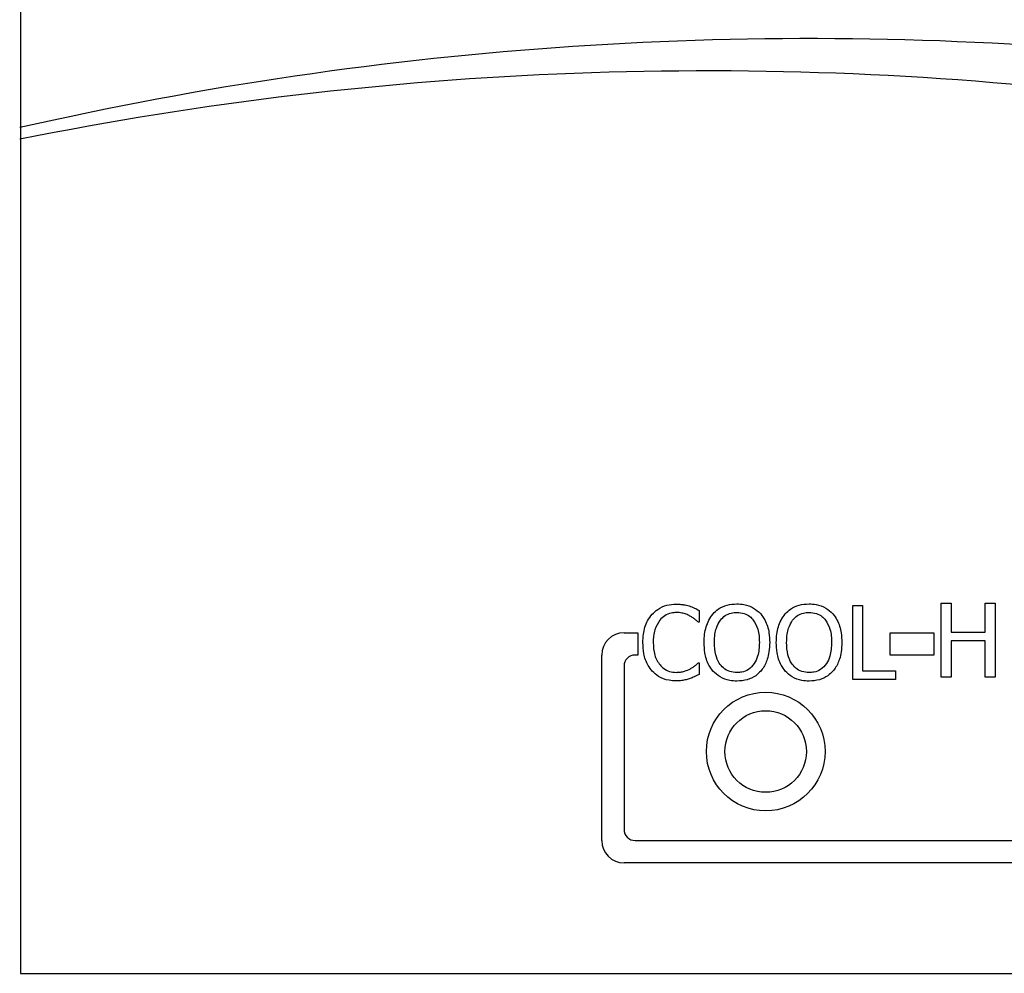
# Model space of a CAD drawing. Units: inches. Extents: x 0 to 117, y 0 to 94.
# Drawn here: x 56 to 57, y 55 to 56 of the extents above; entities that cross this region are included whole.
import ezdxf

# ---------------------------------------------------------------- set-up
doc = ezdxf.new("R2010")
doc.units = ezdxf.units.IN
doc.header["$MEASUREMENT"] = 0

msp = doc.modelspace()

# ---------------------------------------------------------------- linework, layer by layer
at = {"color": 7, "linetype": 'Continuous', "lineweight": 25}
for p, q in [((55.6307, 56.7759), (55.6307, 55.0258)), ((56.5459, 55.5151), (56.5459, 55.4991)), ((56.753, 55.5218), (56.7663, 55.5218)), ((56.753, 55.4218), (56.753, 55.5218)), ((56.7663, 55.5218), (56.7663, 55.4336)), ((56.8725, 55.5249), (56.8858, 55.5249)), ((56.8725, 55.4249), (56.8725, 55.5249)), ((56.8858, 55.5249), (56.8858, 55.4856)), ((56.9319, 55.5249), (56.9452, 55.5249)), ((56.9319, 55.4856), (56.9319, 55.5249)), ((56.9452, 55.5249), (56.9452, 55.4249)), ((56.5459, 55.4991), (56.5449, 55.4991)), ((56.4447, 55.4848), (56.4631, 55.4848)), ((56.4631, 55.4848), (56.4631, 55.4548)), ((56.8035, 55.4548), (56.8035, 55.4848)), ((56.8035, 55.4848), (56.8624, 55.4848)), ((56.8624, 55.4848), (56.8624, 55.4548)), ((56.8858, 55.4856), (56.9319, 55.4856)), ((56.9319, 55.4738), (56.8858, 55.4738)), ((56.8858, 55.4738), (56.8858, 55.4249)), ((56.9319, 55.4249), (56.9319, 55.4738)), ((56.4147, 55.2048), (56.4147, 55.4548)), ((56.4631, 55.4548), (56.4597, 55.4548)), ((56.8624, 55.4548), (56.8035, 55.4548)), ((56.4447, 55.4398), (56.4447, 55.2198)), ((56.545, 55.4445), (56.5459, 55.4445)), ((56.5459, 55.4445), (56.5459, 55.4286)), ((56.7663, 55.4336), (56.8109, 55.4336)), ((56.8109, 55.4336), (56.8109, 55.4218)), ((56.8858, 55.4249), (56.8725, 55.4249)), ((56.9452, 55.4249), (56.9319, 55.4249)), ((56.8109, 55.4218), (56.753, 55.4218)), ((56.4597, 55.2048), (58.0847, 55.2048)), ((58.0997, 55.1749), (56.4447, 55.1749)), ((55.6307, 55.0258), (61.6307, 55.0258))]:
    msp.add_line(p, q, dxfattribs=at)
for radius in [0.08, 0.055]:
    msp.add_circle((56.6357, 55.3248), radius, dxfattribs=at)
for centre, radius, start, end in [((56.6957, 51.4909), 4.7949, 84.8065, 102.8449), ((56.556, 51.5438), 4.6985, 82.9868, 101.3704), ((56.4447, 55.4548), 0.03, 90, 180), ((56.4597, 55.4398), 0.015, 90, 180), ((56.4597, 55.2198), 0.015, 180, 270), ((56.4447, 55.2048), 0.03, 180, 270)]:
    msp.add_arc(centre, radius, start, end, dxfattribs=at)
for points, knots in [([(56.4826, 55.5098), (56.485, 55.5121), (56.4906, 55.5176), (56.502, 55.5227), (56.5108, 55.5233), (56.5151, 55.5235)], [0, 0, 0, 0, 0.274068, 0.645714, 1, 1, 1, 1]), ([(56.5151, 55.5235), (56.5167, 55.5235), (56.5201, 55.5234), (56.526, 55.5227), (56.5301, 55.5216), (56.5327, 55.521)], [0, 0, 0, 0, 0.281959, 0.564028, 1, 1, 1, 1]), ([(56.5327, 55.521), (56.5338, 55.5205), (56.5362, 55.5197), (56.5407, 55.5178), (56.5439, 55.5162), (56.5459, 55.5151)], [0, 0, 0, 0, 0.259641, 0.519168, 1, 1, 1, 1]), ([(56.5647, 55.5103), (56.5669, 55.5126), (56.5723, 55.5179), (56.5836, 55.523), (56.5924, 55.5236), (56.5968, 55.5239)], [0, 0, 0, 0, 0.264085, 0.628565, 1, 1, 1, 1]), ([(56.5968, 55.5239), (56.6, 55.5237), (56.6079, 55.5233), (56.6195, 55.5192), (56.626, 55.5132), (56.6291, 55.5103)], [0, 0, 0, 0, 0.2658, 0.655076, 1, 1, 1, 1]), ([(56.662, 55.5103), (56.6642, 55.5126), (56.6696, 55.5179), (56.6809, 55.523), (56.6897, 55.5236), (56.6942, 55.5239)], [0, 0, 0, 0, 0.264085, 0.628565, 1, 1, 1, 1]), ([(56.6942, 55.5239), (56.6973, 55.5237), (56.7052, 55.5233), (56.7169, 55.5192), (56.7234, 55.5132), (56.7264, 55.5103)], [0, 0, 0, 0, 0.265816, 0.655077, 1, 1, 1, 1]), ([(56.4701, 55.4717), (56.4702, 55.4755), (56.4706, 55.4855), (56.4744, 55.4991), (56.4804, 55.507), (56.4826, 55.5098)], [0, 0, 0, 0, 0.277231, 0.741476, 1, 1, 1, 1]), ([(56.4929, 55.5019), (56.4903, 55.4978), (56.4863, 55.4911), (56.4843, 55.4805), (56.4841, 55.4747), (56.484, 55.4717)], [0, 0, 0, 0, 0.45024, 0.721869, 1, 1, 1, 1]), ([(56.515, 55.5122), (56.5128, 55.5121), (56.5074, 55.5117), (56.4994, 55.5084), (56.495, 55.504), (56.4929, 55.5019)], [0, 0, 0, 0, 0.264943, 0.646948, 1, 1, 1, 1]), ([(56.5336, 55.5074), (56.5319, 55.5083), (56.5284, 55.51), (56.5221, 55.5119), (56.5176, 55.5121), (56.515, 55.5122)], [0, 0, 0, 0, 0.301012, 0.601922, 1, 1, 1, 1]), ([(56.5449, 55.4991), (56.5438, 55.5001), (56.5414, 55.5021), (56.5378, 55.505), (56.535, 55.5066), (56.5336, 55.5074)], [0, 0, 0, 0, 0.322677, 0.659581, 1, 1, 1, 1]), ([(56.5527, 55.4718), (56.5528, 55.4755), (56.553, 55.4827), (56.5552, 55.4929), (56.5588, 55.5023), (56.5627, 55.5076), (56.5647, 55.5103)], [0, 0, 0, 0, 0.274701, 0.520037, 0.755478, 1, 1, 1, 1]), ([(56.5665, 55.4718), (56.5667, 55.4756), (56.5669, 55.4821), (56.5692, 55.4926), (56.5726, 55.4985), (56.5747, 55.502)], [0, 0, 0, 0, 0.357738, 0.619408, 1, 1, 1, 1]), ([(56.5747, 55.502), (56.5767, 55.5042), (56.5807, 55.5086), (56.5888, 55.5119), (56.5943, 55.5122), (56.5969, 55.5124)], [0, 0, 0, 0, 0.346104, 0.69429, 1, 1, 1, 1]), ([(56.5969, 55.5124), (56.6003, 55.5121), (56.6065, 55.5116), (56.6142, 55.5075), (56.6175, 55.5037), (56.619, 55.502)], [0, 0, 0, 0, 0.397272, 0.731564, 1, 1, 1, 1]), ([(56.619, 55.502), (56.6213, 55.498), (56.6251, 55.4913), (56.6269, 55.4808), (56.6271, 55.4748), (56.6272, 55.4718)], [0, 0, 0, 0, 0.434742, 0.714329, 1, 1, 1, 1]), ([(56.6291, 55.5103), (56.631, 55.5077), (56.6366, 55.5001), (56.6405, 55.4865), (56.6409, 55.4761), (56.6411, 55.4718)], [0, 0, 0, 0, 0.239036, 0.684813, 1, 1, 1, 1]), ([(56.65, 55.4718), (56.6501, 55.4755), (56.6503, 55.4827), (56.6525, 55.4929), (56.6561, 55.5023), (56.66, 55.5076), (56.662, 55.5103)], [0, 0, 0, 0, 0.274701, 0.520037, 0.755478, 1, 1, 1, 1]), ([(56.6639, 55.4718), (56.664, 55.4756), (56.6643, 55.4821), (56.6665, 55.4926), (56.67, 55.4985), (56.672, 55.502)], [0, 0, 0, 0, 0.357742, 0.619414, 1, 1, 1, 1]), ([(56.672, 55.502), (56.674, 55.5042), (56.678, 55.5086), (56.6861, 55.5119), (56.6917, 55.5122), (56.6942, 55.5124)], [0, 0, 0, 0, 0.346104, 0.69429, 1, 1, 1, 1]), ([(56.6942, 55.5124), (56.6976, 55.5121), (56.7038, 55.5116), (56.7115, 55.5075), (56.7149, 55.5037), (56.7164, 55.502)], [0, 0, 0, 0, 0.397272, 0.731564, 1, 1, 1, 1]), ([(56.7164, 55.502), (56.7187, 55.498), (56.7224, 55.4913), (56.7243, 55.4808), (56.7245, 55.4748), (56.7246, 55.4718)], [0, 0, 0, 0, 0.434742, 0.714329, 1, 1, 1, 1]), ([(56.7264, 55.5103), (56.7283, 55.5077), (56.7339, 55.5001), (56.7378, 55.4865), (56.7382, 55.4761), (56.7384, 55.4718)], [0, 0, 0, 0, 0.239036, 0.684812, 1, 1, 1, 1]), ([(56.4827, 55.4331), (56.4807, 55.4356), (56.4753, 55.4425), (56.4708, 55.456), (56.4703, 55.4667), (56.4701, 55.4717)], [0, 0, 0, 0, 0.226222, 0.635013, 1, 1, 1, 1]), ([(56.484, 55.4717), (56.4843, 55.466), (56.4847, 55.4578), (56.4887, 55.4477), (56.4917, 55.4436), (56.4932, 55.4415)], [0, 0, 0, 0, 0.5256049, 0.7583809, 1, 1, 1, 1]), ([(56.5646, 55.4333), (56.5627, 55.4359), (56.5573, 55.4432), (56.5533, 55.4567), (56.5529, 55.4671), (56.5527, 55.4718)], [0, 0, 0, 0, 0.233296, 0.661575, 1, 1, 1, 1]), ([(56.5969, 55.4312), (56.5936, 55.4314), (56.5871, 55.4319), (56.5787, 55.4369), (56.572, 55.4447), (56.5672, 55.4565), (56.5668, 55.4662), (56.5665, 55.4718)], [0, 0, 0, 0, 0.1709437, 0.3431083, 0.4938764, 0.7083184, 1, 1, 1, 1]), ([(56.6272, 55.4718), (56.6269, 55.4655), (56.6264, 55.4555), (56.6207, 55.4429), (56.6132, 55.4351), (56.6045, 55.4316), (56.5991, 55.4313), (56.5969, 55.4312)], [0, 0, 0, 0, 0.327814, 0.52128, 0.716296, 0.883749, 1, 1, 1, 1]), ([(56.6411, 55.4718), (56.6409, 55.4676), (56.6406, 55.4599), (56.6377, 55.4476), (56.6336, 55.4387), (56.6298, 55.4341), (56.6291, 55.4333)], [0, 0, 0, 0, 0.304536, 0.557726, 0.92447, 1, 1, 1, 1]), ([(56.6619, 55.4333), (56.66, 55.4359), (56.6546, 55.4432), (56.6507, 55.4567), (56.6502, 55.4671), (56.65, 55.4718)], [0, 0, 0, 0, 0.233296, 0.661575, 1, 1, 1, 1]), ([(56.6942, 55.4312), (56.691, 55.4314), (56.6844, 55.4319), (56.676, 55.4369), (56.6693, 55.4447), (56.6646, 55.4565), (56.6641, 55.4662), (56.6639, 55.4718)], [0, 0, 0, 0, 0.1709437, 0.3431083, 0.4938764, 0.7083184, 1, 1, 1, 1]), ([(56.7246, 55.4718), (56.7242, 55.4655), (56.7237, 55.4555), (56.7181, 55.4429), (56.7105, 55.4351), (56.7018, 55.4316), (56.6965, 55.4313), (56.6942, 55.4312)], [0, 0, 0, 0, 0.327814, 0.52128, 0.716296, 0.883749, 1, 1, 1, 1]), ([(56.7384, 55.4718), (56.7383, 55.4676), (56.738, 55.4599), (56.7351, 55.4476), (56.731, 55.4387), (56.7271, 55.4341), (56.7264, 55.4333)], [0, 0, 0, 0, 0.304535, 0.557728, 0.92447, 1, 1, 1, 1]), ([(56.4932, 55.4415), (56.4947, 55.4399), (56.4983, 55.4361), (56.5059, 55.4323), (56.512, 55.4318), (56.515, 55.4315)], [0, 0, 0, 0, 0.2649356, 0.6337535, 1, 1, 1, 1]), ([(56.515, 55.4315), (56.5169, 55.4316), (56.5208, 55.4317), (56.5274, 55.4332), (56.5317, 55.4352), (56.5344, 55.4364)], [0, 0, 0, 0, 0.285785, 0.571885, 1, 1, 1, 1]), ([(56.5344, 55.4364), (56.5356, 55.4372), (56.5381, 55.4387), (56.5416, 55.4414), (56.5438, 55.4434), (56.545, 55.4445)], [0, 0, 0, 0, 0.315922, 0.656753, 1, 1, 1, 1]), ([(56.5148, 55.42), (56.5117, 55.4201), (56.5035, 55.4206), (56.4919, 55.4246), (56.4854, 55.4306), (56.4827, 55.4331)], [0, 0, 0, 0, 0.2653138, 0.6863325, 1, 1, 1, 1]), ([(56.5327, 55.4229), (56.5307, 55.4223), (56.5269, 55.4211), (56.5209, 55.4201), (56.5169, 55.42), (56.5148, 55.42)], [0, 0, 0, 0, 0.33056, 0.662352, 1, 1, 1, 1]), ([(56.5459, 55.4286), (56.5446, 55.428), (56.542, 55.4268), (56.5377, 55.4246), (56.5345, 55.4235), (56.5327, 55.4229)], [0, 0, 0, 0, 0.299491, 0.59894, 1, 1, 1, 1]), ([(56.5968, 55.4197), (56.5937, 55.4198), (56.5858, 55.4202), (56.5741, 55.4243), (56.5676, 55.4304), (56.5646, 55.4333)], [0, 0, 0, 0, 0.265217, 0.654985, 1, 1, 1, 1]), ([(56.6291, 55.4333), (56.6269, 55.4311), (56.6217, 55.4259), (56.6105, 55.4207), (56.6016, 55.42), (56.5968, 55.4197)], [0, 0, 0, 0, 0.257062, 0.605809, 1, 1, 1, 1]), ([(56.6942, 55.4197), (56.691, 55.4198), (56.6831, 55.4202), (56.6714, 55.4243), (56.6649, 55.4304), (56.6619, 55.4333)], [0, 0, 0, 0, 0.265217, 0.654985, 1, 1, 1, 1]), ([(56.7264, 55.4333), (56.7242, 55.4311), (56.7191, 55.4259), (56.7079, 55.4207), (56.6989, 55.42), (56.6942, 55.4197)], [0, 0, 0, 0, 0.257049, 0.60581, 1, 1, 1, 1])]:
    msp.add_open_spline(points, degree=3, knots=knots, dxfattribs=at)

doc.saveas('drawing.dxf')
